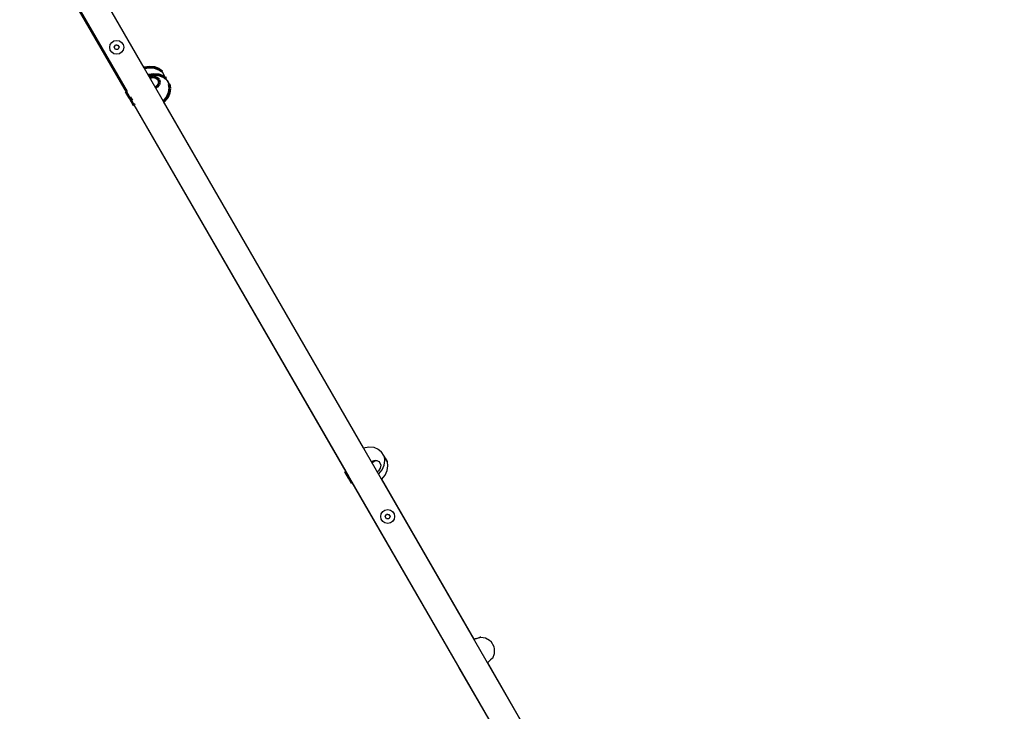
# Model space of a CAD drawing. Units: millimetres. Extents: x -875 to 5370, y -3423 to 3270.
# Drawn here: x 2834 to 3998, y -1259 to -441 of the extents above; entities that cross this region are included whole.
import ezdxf

# ---------------------------------------------------------------- set-up
doc = ezdxf.new("R2010")
doc.units = ezdxf.units.MM
doc.linetypes.add('K5LT_BASIC', pattern=[0])
doc.layers.add('Системный слой', color=7, linetype='Continuous')
doc.layers.add('Системный слой (1)', color=7, linetype='Continuous', true_color=0x909090)

# ---------------------------------------------------------------- blocks, each defined once
blk = doc.blocks.new('ЗЛ-10')
at = {"layer": 'Системный слой'}
for p, q in [((3609.2, -1586), (2762.5, -119.3)), ((3581.5, -1601.9), (2734.8, -135.3)), ((3005.4, -507.9), (3002.1, -502.2)), ((3004.8, -506.8), (3005.6, -508.3)), ((3010.7, -517.1), (3007.1, -510.9)), ((3008, -512.5), (3010.5, -516.7)), ((3264.8, -957.3), (3261.5, -951.5)), ((3250.5, -964.6), (3255.1, -961.9)), ((3264.2, -956.2), (3265.1, -957.7)), ((3268.7, -964), (3265.2, -957.8)), ((3266, -959.4), (3268.5, -963.6)), ((3218.7, -975.3), (3218.3, -975.5)), ((3222.7, -983.2), (3218.3, -975.5)), ((3218.7, -975.3), (3220.9, -979.1)), ((3218.7, -975.3), (3219.8, -975.6)), ((3222.5, -980.2), (3219.8, -975.6)), ((3220.9, -979.1), (3223.1, -982.9)), ((3223.4, -981.8), (3222.5, -980.2)), ((3223.1, -982.9), (3222.7, -983.2)), ((3226.3, -989.5), (3222.7, -983.2)), ((3223.1, -982.9), (3223.4, -981.8)), ((3223.1, -982.9), (3224.5, -985.4)), ((3223.4, -981.9), (3223.5, -981.9)), ((3226.8, -987.7), (3224.4, -983.5)), ((3224.5, -985.4), (3226.7, -989.2)), ((3226.7, -989.2), (3226.3, -989.5)), ((3226.7, -989.2), (3227, -988.1)), ((3266.1, -1028.6), (3267.5, -1026.1)), ((3267.5, -1031.1), (3266.1, -1028.6)), ((3269, -1026.1), (3267.5, -1026.1)), ((3270.4, -1031.1), (3267.5, -1031.1)), ((3269, -1026.1), (3270.4, -1026.1)), ((3270.4, -1026.1), (3271.9, -1028.6)), ((3271.9, -1028.6), (3270.4, -1031.1)), ((3394.9, -1182.6), (3391.4, -1176.4)), ((3391.4, -1176.4), (3393.1, -1179.5)), ((3349.3, -1199.7), (3349.3, -1199.8)), ((3353.7, -1207.4), (3349.3, -1199.8)), ((3353.7, -1207.4), (3353.7, -1207.4))]:
    blk.add_line(p, q, dxfattribs=at)
blk.add_circle((3269, -1028.6), 8.25, dxfattribs=at)
at = {"layer": 'Системный слой (1)', "color": 150, "linetype": 'K5LT_BASIC', "lineweight": 60, "true_color": 0x0080ff}
for p, q in [((2998.4, -499.4), (3002.1, -502.2)), ((2998.3, -506.1), (3003.5, -508.1)), ((3003.5, -508.1), (3007.1, -510.9)), ((3006, -509.9), (3005.6, -508.3)), ((3010.5, -527.2), (3011.3, -521.7)), ((3011.3, -521.7), (3010.7, -517.1)), ((3004, -537.6), (3008, -532.7)), ((3008, -532.7), (3010.5, -527.2))]:
    blk.add_line(p, q, dxfattribs=at)
at = {"layer": 'Системный слой (1)'}
for p, q in [((3219.8, -975.3), (2969.2, -541.4)), ((3240.4, -947.1), (3004, -537.6)), ((3240.4, -947.1), (3246.7, -946.1)), ((3246.7, -946.1), (3252.6, -946.7)), ((3252.6, -946.7), (3257.9, -948.7)), ((3257.9, -948.7), (3261.5, -951.5)), ((3250, -963.6), (3253, -962.1)), ((3253, -962.1), (3256.1, -962.1)), ((3256.1, -962.1), (3258.7, -963.4)), ((3258.7, -963.4), (3259.9, -964.9)), ((3259.9, -964.9), (3260.8, -967.9)), ((3264.8, -967.8), (3265.7, -962.3)), ((3265.7, -962.3), (3265.1, -957.7)), ((3265.1, -957.8), (3265.2, -957.8)), ((3269.3, -968.6), (3268.7, -964)), ((3219.8, -975.6), (3219.8, -975.3)), ((3258, -974.6), (3256.9, -975.6)), ((3260.1, -971.4), (3258, -974.6)), ((3258.4, -978.2), (3262.3, -973.2)), ((3260.8, -967.9), (3260.1, -971.4)), ((3262.3, -973.2), (3264.8, -967.8)), ((3266, -979.5), (3268.5, -974.1)), ((3268.5, -974.1), (3269.3, -968.6)), ((3223.4, -981.8), (3223.6, -981.9)), ((3223.5, -981.9), (3223.4, -981.8)), ((3224.4, -983.5), (3223.5, -981.9)), ((3227, -988.1), (3226.8, -987.7)), ((3227, -988.1), (3227.2, -988.3)), ((3349.3, -1199.7), (3227.2, -988.3)), ((3262, -984.5), (3266, -979.5)), ((3371.2, -1173.6), (3262, -984.5)), ((3371.2, -1173.6), (3375.1, -1172.5)), ((3372.4, -1173.3), (3371.2, -1173.6)), ((3375.9, -1172.3), (3372.4, -1173.3)), ((3375.1, -1172.5), (3377.9, -1171.5)), ((3378.3, -1171.4), (3375.9, -1172.3)), ((3377.9, -1171.5), (3378.9, -1171.1)), ((3379, -1171.1), (3378.3, -1171.4)), ((3378.9, -1171.1), (3379, -1171.1)), ((3379, -1171.1), (3384.7, -1172.2)), ((3379, -1171.1), (3379, -1171.1)), ((3384.7, -1172.2), (3389.5, -1174.8)), ((3389.5, -1174.8), (3391.4, -1176.4)), ((3395.4, -1185), (3394.9, -1182.6)), ((3395.2, -1190.5), (3395.4, -1185)), ((3390.7, -1198.2), (3387.9, -1200.8)), ((3392.7, -1196.5), (3390.7, -1198.2)), ((3393.4, -1196), (3392.7, -1196.5)), ((3393.4, -1196), (3395.2, -1190.5)), ((3489.9, -1443.2), (3353.7, -1207.4)), ((3387.9, -1200.8), (3387.3, -1201.5)), ((3517.6, -1427.3), (3387.3, -1201.5))]:
    blk.add_line(p, q, dxfattribs=at)

msp = doc.modelspace()

# ---------------------------------------------------------------- linework, layer by layer
at = {"layer": 'Системный слой'}
for p, q in [((2945.6, -473.5), (2947, -471)), ((2947, -476), (2945.6, -473.5)), ((2948.5, -471), (2947, -471)), ((2949.9, -476), (2947, -476)), ((2948.5, -471), (2949.9, -471)), ((2949.9, -471), (2951.4, -473.5)), ((2951.4, -473.5), (2949.9, -476)), ((2993.9, -520.1), (2998.6, -517.4))]:
    msp.add_line(p, q, dxfattribs=at)
msp.add_circle((2948.5, -473.5), 8.25, dxfattribs=at)
at = {"layer": 'Системный слой (1)', "color": 150, "linetype": 'K5LT_BASIC', "lineweight": 60, "true_color": 0x0080ff}
for p, q in [((2960.3, -526), (2836.4, -311.3)), ((2981, -497.7), (2987.2, -496.8)), ((2987.2, -496.8), (2993.2, -497.3)), ((2993.2, -497.3), (2998.4, -499.4)), ((2986, -506.5), (2992.3, -505.6)), ((2987.5, -509.1), (2991.5, -508.4)), ((2991.5, -508.4), (2995.2, -509.1)), ((2992.3, -505.6), (2998.3, -506.1)), ((2995.2, -509.1), (2997.7, -511)), ((2997.7, -511), (2998.4, -511.9)), ((2998.4, -511.9), (2999.2, -514.7)), ((2996.5, -520), (2994.5, -521.1)), ((2998.5, -517.6), (2996.5, -520)), ((2999.2, -514.7), (2998.5, -517.6)), ((2960.4, -526.2), (2960.3, -526)), ((2964, -532.4), (2964.1, -532.6)), ((2965.4, -534.8), (2964.1, -532.6)), ((2965.5, -535), (2965.4, -534.8)), ((2966.4, -536.6), (2965.5, -535)), ((2969, -541.2), (2968.8, -540.8)), ((2969, -541.2), (2969.2, -541.4))]:
    msp.add_line(p, q, dxfattribs=at)
at = {"layer": 'Системный слой (1)'}
for p, q in [((2981, -497.7), (2870.2, -305.9)), ((2959.3, -525.9), (2958.8, -526.2)), ((2963.2, -533.8), (2958.8, -526.2)), ((2959.3, -525.9), (2961.5, -529.7)), ((2959.3, -525.9), (2960.4, -526.2)), ((2963.1, -530.9), (2960.4, -526.2)), ((2961.5, -529.7), (2963.7, -533.6)), ((2964, -532.4), (2963.1, -530.9)), ((2963.7, -533.6), (2963.2, -533.8)), ((2963.7, -533.6), (2964, -532.4)), ((2964.3, -534.7), (2963.9, -535)), ((2968.3, -542.6), (2963.9, -535)), ((2964.3, -534.7), (2966.5, -538.5)), ((2964.3, -534.7), (2965.5, -535)), ((2968.8, -540.8), (2966.4, -536.6)), ((2966.5, -538.5), (2968.7, -542.3)), ((2968.7, -542.3), (2968.3, -542.6)), ((2968.7, -542.3), (2969, -541.2))]:
    msp.add_line(p, q, dxfattribs=at)
at = {"layer": 'Системный слой (1)', "linetype": 'K5LT_BASIC', "lineweight": 60}
msp.add_lwpolyline([(4595.8, 153, 1.609367), (1960.9, 1685.9, -0.532742), (1572.8, 1461.7, 1.608571), (1582.4, -1587.3, -0.53932), (1972.3, -1814.5, 1.629226), (4597.5, -298.3, -0.539587)], format="xyb", close=True, dxfattribs=at)

# ---------------------------------------------------------------- block references
msp.add_blockref('ЗЛ-10', (0, 0))

doc.saveas('drawing.dxf')
